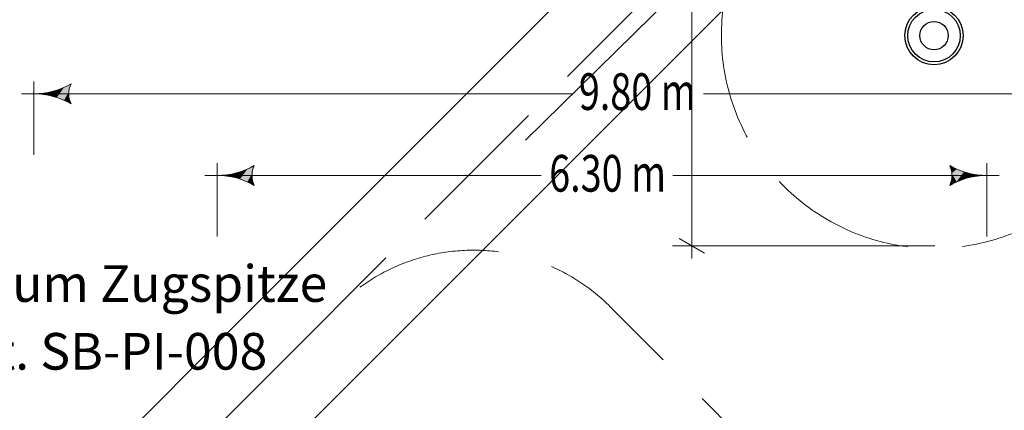
# Model space of a CAD drawing. Units: centimetres. Extents: x -2857 to 5143, y -2490 to 3310.
# Drawn here: x 333 to 1139, y -480 to -160 of the extents above; entities that cross this region are included whole.
import ezdxf

# ---------------------------------------------------------------- set-up
doc = ezdxf.new("R2010")
doc.units = ezdxf.units.CM
doc.header["$MEASUREMENT"] = 0
doc.linetypes.add('GESTRICHELT_2', pattern=[165, 120, -45])
for name, color, linetype in [('InterSystem-description', 7, 'Continuous'), ('InterSystem-drawing', 7, 'Continuous'), ('LINARIUM_WYMIAR', 7, 'Continuous'), ('LINARIUM_WYMIAR_Nr_Pióra__1', 7, 'Continuous'), ('X-Nawierzchnie', 7, 'Continuous')]:
    doc.layers.add(name, color=color, linetype=linetype)
doc.styles.add('GENERATED_STYLE_1', font='arial.ttf')
doc.dimstyles.new('GENERATED_STYLE__4', dxfattribs={"dimtxt": 20, "dimasz": 15.82814, "dimexe": 0.18, "dimexo": 0, "dimgap": 0.09, "dimtad": 1, "dimdec": 3, "dimlfac": 0.01, "dimzin": 0, "dimdsep": 46, "dimtxsty": 'GENERATED_STYLE_1', "dimblk": 'ARROWHEAD_2', "dimblk1": 'ARROWHEAD_2', "dimblk2": 'ARROWHEAD_2', "dimcen": 0.09, "dimclrd": 1, "dimclre": 1, "dimclrt": 1, "dimadec": 0, "dimazin": 0, "dimtfac": 1, "dimtdec": 4, "dimtmove": 0, "dimatfit": 3, "dimfxl": 0, "dimtolj": 1, "dimtzin": 0, "dimarcsym": 0})
doc.dimstyles.new('GENERATED_STYLE__9', dxfattribs={"dimtxt": 30, "dimasz": 79.140701, "dimexe": 0.18, "dimexo": 0, "dimgap": 0.09, "dimtad": 1, "dimdec": 3, "dimlfac": 0.01, "dimzin": 0, "dimdsep": 46, "dimtxsty": 'GENERATED_STYLE_1', "dimblk": 'ARROWHEAD_2', "dimblk1": 'ARROWHEAD_2', "dimblk2": 'ARROWHEAD_2', "dimcen": 0.09, "dimclrd": 1, "dimclre": 1, "dimclrt": 1, "dimadec": 0, "dimazin": 0, "dimtfac": 1, "dimtdec": 4, "dimtmove": 0, "dimatfit": 3, "dimfxl": 0, "dimtolj": 1, "dimtzin": 0, "dimarcsym": 0})

# ---------------------------------------------------------------- blocks, each defined once
blk = doc.blocks.new('*D11')
at = {"layer": 'InterSystem-drawing', "color": 1, "linetype": 'Continuous', "lineweight": 18}
for p, q in [((883.27, 355.46), (883.27, 345.28)), ((893.68, 339.26), (872.85, 351.29)), ((867.65, 345.28), (1082.29, 345.28)), ((883.27, 345.28), (883.27, -345.13)), ((867.65, -345.13), (1082.29, -345.13)), ((872.85, -339.12), (893.68, -351.14)), ((883.27, -345.13), (883.27, -355.32))]:
    blk.add_line(p, q, dxfattribs=at)
at = {"layer": 'InterSystem-drawing', "color": 1, "lineweight": 18, "insert": (879.27, -34.12), "char_height": 20, "attachment_point": 7, "rotation": 90, "style": 'GENERATED_STYLE_1'}
blk.add_mtext('\\A1;{\\fArial CE|b0|i0|c238|p34;6,904}', dxfattribs=at)
blk = doc.blocks.new('ARROWHEAD_2')
at = {"color": 0, "linetype": 'Continuous', "lineweight": 0}
for p, q in [((-0.378, -0.655), (0.378, 0.655)), ((0, 0), (-1, 0))]:
    blk.add_line(p, q, dxfattribs=at)
blk = doc.blocks.new('*D24')
at = {"layer": 'LINARIUM_WYMIAR', "color": 1, "linetype": 'Continuous', "lineweight": 18}
for p, q in [((129.36, 1126.12), (-248.05, 755.89)), ((73.61, 1071.43), (37.95, 1107.78)), ((131.83, 1086.43), (15.39, 1056.43)), ((1068.75, 56.99), (73.61, 1071.43)), ((1124.51, 111.68), (747.09, -258.55)), ((1010.53, 41.99), (1126.97, 71.99)), ((1104.41, 20.64), (1068.75, 56.99))]:
    blk.add_line(p, q, dxfattribs=at)
at = {"layer": 'LINARIUM_WYMIAR', "color": 1, "lineweight": 18, "insert": (539.55, 605.02), "char_height": 30, "attachment_point": 7, "rotation": 314.44987, "style": 'GENERATED_STYLE_1'}
blk.add_mtext('\\A1;{\\fArial CE|b0|i0|c238|p34;14,20}', dxfattribs=at)

msp = doc.modelspace()

# ---------------------------------------------------------------- hatches: boundary and pattern name
at = {"layer": 'InterSystem-drawing', "linetype": 'Continuous', "lineweight": 18}
for points in [[(363.6544, -223.6746), (363.6544, -217.7075), (369.6114, -215.4208)], [(363.6544, -223.6746), (369.6114, -215.4208), (369.6114, -225.9613)], [(369.6114, -225.9613), (369.6114, -215.4208), (375.2967, -212.524)], [(369.6114, -225.9613), (375.2967, -212.524), (374.1224, -215.6854)], [(369.6114, -225.9613), (374.1224, -215.6854), (373.5259, -219.0048)], [(351.1888, -220.3571), (351.1888, -221.025), (344.8167, -220.6911)], [(351.1888, -221.025), (351.1888, -220.3571), (357.491, -219.3589)], [(351.1888, -221.025), (357.491, -219.3589), (357.491, -222.0232)], [(357.491, -222.0232), (357.491, -219.3589), (363.6544, -217.7075)], [(357.491, -222.0232), (363.6544, -217.7075), (363.6544, -223.6746)], [(369.6114, -225.9613), (373.5259, -219.0048), (373.5259, -222.3773)], [(374.1224, -225.6967), (369.6114, -225.9613), (373.5259, -222.3773)], [(369.6114, -225.9613), (374.1224, -225.6967), (375.2967, -228.8581)], [(519.6114, -292.7342), (519.6114, -282.1937), (525.2967, -279.2969)], [(519.6114, -292.7342), (525.2967, -279.2969), (524.1224, -282.4584)], [(1095.511, -282.4584), (1094.3367, -279.2969), (1100.022, -282.1937)], [(501.1888, -287.13), (501.1888, -287.7979), (494.8167, -287.464)], [(501.1888, -287.7979), (501.1888, -287.13), (507.491, -286.1319)], [(501.1888, -287.7979), (507.491, -286.1319), (507.491, -288.7961)], [(507.491, -288.7961), (507.491, -286.1319), (513.6544, -284.4804)], [(507.491, -288.7961), (513.6544, -284.4804), (513.6544, -290.4476)], [(513.6544, -290.4476), (513.6544, -284.4804), (519.6114, -282.1937)], [(513.6544, -290.4476), (519.6114, -282.1937), (519.6114, -292.7342)], [(519.6114, -292.7342), (524.1224, -282.4584), (523.5259, -285.7777)], [(519.6114, -292.7342), (523.5259, -285.7777), (523.5259, -289.1502)], [(524.1224, -292.4696), (519.6114, -292.7342), (523.5259, -289.1502)], [(1095.511, -282.4584), (1100.022, -282.1937), (1096.1075, -285.7777)], [(1100.022, -292.7342), (1095.511, -292.4696), (1096.1075, -289.1502)], [(1100.022, -292.7342), (1096.1075, -285.7777), (1100.022, -282.1937)], [(1100.022, -292.7342), (1096.1075, -289.1502), (1096.1075, -285.7777)], [(1100.022, -292.7342), (1100.022, -282.1937), (1105.979, -284.4804)], [(1100.022, -292.7342), (1105.979, -284.4804), (1105.979, -290.4476)], [(1105.979, -290.4476), (1105.979, -284.4804), (1112.1424, -286.1319)], [(1105.979, -290.4476), (1112.1424, -286.1319), (1112.1424, -288.7961)], [(1112.1424, -288.7961), (1112.1424, -286.1319), (1118.4447, -287.13)], [(1112.1424, -288.7961), (1118.4447, -287.13), (1118.4447, -287.7979)], [(1118.4447, -287.7979), (1118.4447, -287.13), (1124.8167, -287.464)], [(519.6114, -292.7342), (524.1224, -292.4696), (525.2967, -295.6311)], [(1094.3367, -295.6311), (1095.511, -292.4696), (1100.022, -292.7342)]]:
    msp.add_hatch(color=1, dxfattribs=at).paths.add_polyline_path(points)

# ---------------------------------------------------------------- linework, layer by layer
at = {"layer": 'InterSystem-drawing', "color": 1, "linetype": 'Continuous', "lineweight": 18}
for p, q in [((344.8167, -270.6911), (344.8167, -210.6911)), ((374.1224, -215.6854), (375.2967, -212.524)), ((334.8167, -220.6911), (785.129, -220.6911)), ((1334.8167, -220.6911), (892.9044, -220.6911)), ((375.2967, -228.8581), (374.1224, -225.6967)), ((494.8167, -337.464), (494.8167, -277.464)), ((524.1224, -282.4584), (525.2967, -279.2969)), ((1094.3367, -279.2969), (1095.511, -282.4584)), ((1124.8167, -337.464), (1124.8167, -277.464)), ((484.8167, -287.464), (760.129, -287.464)), ((1134.8167, -287.464), (867.9044, -287.464)), ((525.2967, -295.6311), (524.1224, -292.4696)), ((1095.511, -292.4696), (1094.3367, -295.6311))]:
    msp.add_line(p, q, dxfattribs=at)
at = {"layer": 'InterSystem-drawing', "color": 1, "linetype": 'GESTRICHELT_2', "lineweight": 18, "flags": 128}
for points in [[(1244.2068, 235.0431, 1.17515891), (946.7134, 63.2852, -0.35616107), (946.7134, -63.1419, 1.17515891), (1244.2068, -234.8998, -0.35616107), (1353.6958, -171.6862, 1.17515891), (1353.6958, 171.8296, -0.35616107)], [(816.5396, -1018.2682), (918.8254, -915.9823, -0.19891237), (989.5361, -886.693), (1219.7847, -886.693, 0.41421356), (1319.7847, -786.693), (1319.7847, -626.458, 0.41421356), (1219.7847, -526.458), (989.5361, -526.458, -0.19891237), (918.8254, -497.1687), (816.5396, -394.8828, 0.41421356), (593.0938, -394.8828), (393.124, -594.8526, 0.41421356), (393.124, -818.2984), (593.0938, -1018.2682, 0.41421356)]]:
    msp.add_lwpolyline(points, format="xyb", close=True, dxfattribs=at)
at = {"layer": 'InterSystem-drawing', "linetype": 'Continuous'}
for centre, radius in [((1081.5272, -173.1145), 23.8698), ((1081.5272, -173.1145), 21.4837), ((1081.5387, -173.0955), 11.6075)]:
    msp.add_circle(centre, radius, dxfattribs=at)
at = {"layer": 'InterSystem-drawing', "color": 1, "linetype": 'Continuous', "lineweight": 18}
for centre, radius, start, end in [((344.8167, -159.7311), 60.96, 270, 299.9999987), ((392.4417, -220.6911), 18.9908, 154.5290198, 205.4709804), ((344.8167, -281.6511), 60.96, 60.0000014, 90), ((494.8167, -226.504), 60.96, 270, 299.9999987), ((542.4417, -287.464), 18.9908, 154.5290198, 205.4709804), ((1124.8167, -226.504), 60.96, 240.0000014, 270), ((1077.1917, -287.464), 18.9908, 334.5290198, 25.4709804), ((494.8167, -348.424), 60.96, 60.0000014, 90), ((1124.8167, -348.424), 60.96, 90, 119.9999987)]:
    msp.add_arc(centre, radius, start, end, dxfattribs=at)
at = {"layer": 'LINARIUM_WYMIAR_Nr_Pióra__1', "color": 1, "linetype": 'GESTRICHELT_2', "lineweight": 18, "flags": 128}
msp.add_lwpolyline([(-139.2464, 848.2551), (-848.1263, 139.3751, 0.67912165), (-849.0701, -139.484), (-140.1901, -848.3639, 0.67912165), (138.669, -849.3077), (847.5489, -140.4278, 0.67912165), (848.4927, 138.4314), (139.6127, 847.3113, 0.67912165)], format="xyb", close=True, dxfattribs=at)
at = {"layer": 'X-Nawierzchnie', "color": 89, "linetype": 'Continuous', "lineweight": 18, "flags": 128}
for points in [[(530.4054, 1449.6299), (70.6725, 989.9734), (1060.6602, -0.0143), (70.7107, -989.9638), (530.3301, -1449.5832), (579.899, -1400.0143), (1400, -579.9133), (1400, -0.0143), (1400, 580.0353)], [(-919.2388, -0.0143), (0, -919.2531), (919.2388, -0.0143), (0, 919.2245)], [(-1060.6602, -0.0143), (-70.7107, -989.9638), (-530.3301, -1449.5832), (-459.6194, -1520.2938), (0, -1060.6744), (459.6194, -1520.2938), (530.3301, -1449.5832), (70.7107, -989.9638), (1060.6602, -0.0143), (919.2388, -0.0143), (0, -919.2531), (-919.2388, -0.0143)]]:
    msp.add_lwpolyline(points, close=True, dxfattribs=at)

# ---------------------------------------------------------------- texts
at = {"layer": 'InterSystem-description', "linetype": 'Continuous', "insert": (218.5391, -360.8733), "char_height": 30, "attachment_point": 1, "line_spacing_factor": 1.10896, "style": 'GENERATED_STYLE_1'}
msp.add_mtext('\\A1;{\\fArial CE|b0|i0|c238|p34;Linarium Zugspitze\\P\\fArial CE|b0|i0|c238|p34;nr kat. SB-PI-008}', dxfattribs=at)
at = {"layer": 'InterSystem-drawing', "color": 1, "linetype": 'Continuous', "lineweight": 18, "char_height": 30, "attachment_point": 9, "style": 'GENERATED_STYLE_1'}
for s, insert in [('\\A1;{\\W0.755360x;\\fArial CE|b0|i0|c238|p34;9.80 m}', (886.488, -233.9044)), ('\\A1;{\\W0.755360x;\\fArial CE|b0|i0|c238|p34;6.30 m}', (862.244, -300.7186))]:
    msp.add_mtext(s, dxfattribs=dict(at, insert=insert))

# ---------------------------------------------------------------- dimensions: what is measured, and where the dimension line sits
at = {"layer": 'InterSystem-drawing', "color": 1, "linetype": 'Continuous', "lineweight": 18}
dim = msp.add_linear_dim(base=(883.268, -345.1318), p1=(1082.2887, 345.2751), p2=(1082.2887, -345.1318), angle=270, dimstyle='GENERATED_STYLE__4', dxfattribs=at)
dim.commit()
dim.dimension.update_dxf_attribs({"geometry": '*D11', "text_midpoint": (869.268, 0.0717), "dimtype": 160, "text_rotation": 90})
at = {"layer": 'LINARIUM_WYMIAR', "color": 1, "linetype": 'Continuous', "lineweight": 18}
dim = msp.add_linear_dim(base=(73.6104, 1071.4277), p1=(747.0926, -258.5539), p2=(-248.0506, 755.8852), angle=134.4498654, text='14,20', dimstyle='GENERATED_STYLE__9', dxfattribs=at)
dim.commit()
dim.dimension.update_dxf_attribs({"geometry": '*D24', "text_midpoint": (586.1731, 578.9142), "dimtype": 160, "text_rotation": 314.4498654})

doc.saveas('drawing.dxf')
